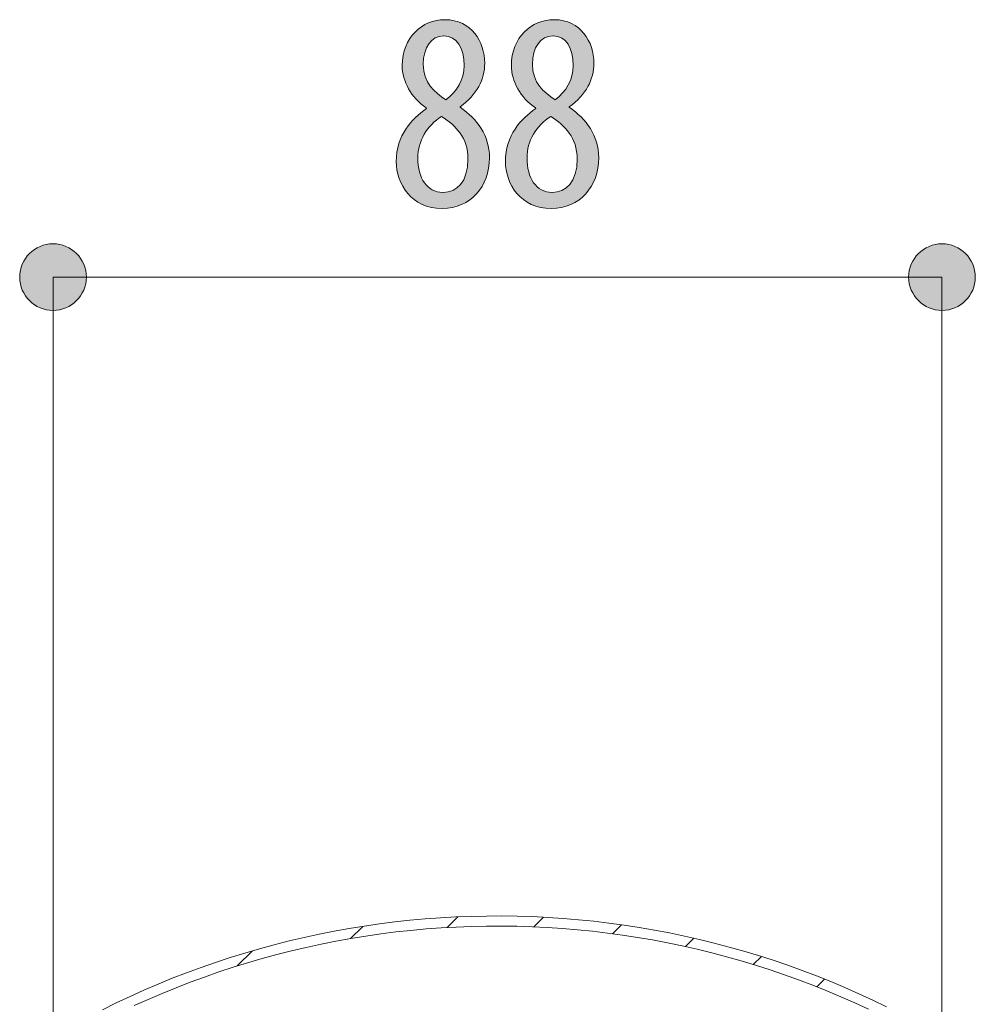
# Model space of a CAD drawing. Units: inches. Extents: x 39 to 174, y 104 to 191.
# Drawn here: x 48 to 57, y 131 to 141 of the extents above; entities that cross this region are included whole.
import ezdxf

# ---------------------------------------------------------------- set-up
doc = ezdxf.new("R2010")
doc.units = ezdxf.units.IN
doc.layers.add('EN__BASE_', color=7, linetype='Continuous', lineweight=0)

# ---------------------------------------------------------------- blocks, each defined once
blk = doc.blocks.new('BLOCK_14')
at = {"layer": 'EN__BASE_', "color": 7}
for p, q in [((51.93, 132.19), (52.0361, 132.2958)), ((52.7902, 132.1966), (52.8865, 132.2927)), ((50.9662, 132.0794), (51.0882, 132.2011)), ((53.5749, 132.1277), (53.6641, 132.2169)), ((54.2995, 131.9999), (54.3836, 132.0836)), ((49.8405, 131.8073), (49.9913, 131.9582)), ((54.9742, 131.8211), (55.0547, 131.9013)), ((55.6059, 131.5995), (55.6831, 131.6767))]:
    blk.add_line(p, q, dxfattribs=at)
for points in [[(56.3015, 131.4008), (56.164, 131.4673), (56.0255, 131.531), (55.8858, 131.5927), (55.7451, 131.6516), (55.6035, 131.7081), (55.4607, 131.7625), (55.317, 131.8145), (55.1727, 131.8634), (55.0273, 131.91), (54.8814, 131.954), (54.7345, 131.9954), (54.5868, 132.035), (54.4387, 132.0708), (54.2897, 132.1046), (54.1404, 132.1359), (53.9905, 132.1642), (53.84, 132.19), (53.6894, 132.2138), (53.5382, 132.2341), (53.3866, 132.2524), (53.2345, 132.2676), (53.0824, 132.28), (52.9301, 132.2903), (52.7778, 132.2982), (52.6254, 132.3027), (52.4726, 132.3048), (52.32, 132.3041), (52.1674, 132.3006), (52.0151, 132.2951), (51.8625, 132.2865), (51.7105, 132.2751), (51.5584, 132.2613), (51.4067, 132.2452), (51.2554, 132.2255), (51.1042, 132.2035), (50.9538, 132.1794), (50.8033, 132.1525), (50.6538, 132.1225), (50.5044, 132.0901), (50.3558, 132.0557), (50.2081, 132.0178), (50.0607, 131.9778), (49.9143, 131.9354), (49.7684, 131.89), (49.6235, 131.8424), (49.4795, 131.7925), (49.336, 131.7391), (49.1939, 131.684), (49.0525, 131.6264), (48.9123, 131.5661), (48.7731, 131.5034), (48.6351, 131.4387), (48.4982, 131.3711)], [(56.1211, 131.3766), (55.9842, 131.4397), (55.846, 131.5003), (55.7072, 131.5589), (55.567, 131.615), (55.4259, 131.6681), (55.2841, 131.7191), (55.141, 131.768), (54.9977, 131.8138), (54.8532, 131.8576), (54.7079, 131.8986), (54.5619, 131.9368), (54.4156, 131.9733), (54.2685, 132.0064), (54.1206, 132.0371), (53.9724, 132.066), (53.8238, 132.0912), (53.6748, 132.1139), (53.5252, 132.1346), (53.3754, 132.1525), (53.2253, 132.1676), (53.0751, 132.18), (52.9246, 132.19), (52.7737, 132.1973), (52.623, 132.2021), (52.4724, 132.2042), (52.3212, 132.2035), (52.1706, 132.2), (52.0197, 132.1945), (51.869, 132.1862), (51.7186, 132.1752), (51.5684, 132.1614), (51.4186, 132.1453), (51.2687, 132.1256), (51.1194, 132.1043), (50.9705, 132.0801), (50.822, 132.0533), (50.6743, 132.024), (50.5265, 131.9923), (50.3797, 131.9575), (50.2336, 131.9206), (50.0882, 131.881), (49.943, 131.839), (49.799, 131.7942), (49.6559, 131.7473), (49.5134, 131.697), (49.3718, 131.6454), (49.2313, 131.5902), (49.0916, 131.5337), (48.9526, 131.4741), (48.8153, 131.4125)]]:
    blk.add_lwpolyline(points, dxfattribs=at)
blk = doc.blocks.new('BLOCK_15')
at = {"layer": 'EN__BASE_', "color": 7}
for p, q in [((51.93, 132.19), (52.0361, 132.2958)), ((52.7902, 132.1966), (52.8865, 132.2927)), ((50.9662, 132.0794), (51.0882, 132.2011)), ((53.5749, 132.1277), (53.6641, 132.2169)), ((54.2995, 131.9999), (54.3836, 132.0836)), ((49.8405, 131.8073), (49.9913, 131.9582)), ((54.9742, 131.8211), (55.0547, 131.9013)), ((55.6059, 131.5995), (55.6831, 131.6767))]:
    blk.add_line(p, q, dxfattribs=at)
for points in [[(56.3015, 131.4008), (56.164, 131.4673), (56.0255, 131.531), (55.8858, 131.5927), (55.7451, 131.6516), (55.6035, 131.7081), (55.4607, 131.7625), (55.317, 131.8145), (55.1727, 131.8634), (55.0273, 131.91), (54.8814, 131.954), (54.7345, 131.9954), (54.5868, 132.035), (54.4387, 132.0708), (54.2897, 132.1046), (54.1404, 132.1359), (53.9905, 132.1642), (53.84, 132.19), (53.6894, 132.2138), (53.5382, 132.2341), (53.3866, 132.2524), (53.2345, 132.2676), (53.0824, 132.28), (52.9301, 132.2903), (52.7778, 132.2982), (52.6254, 132.3027), (52.4726, 132.3048), (52.32, 132.3041), (52.1674, 132.3006), (52.0151, 132.2951), (51.8625, 132.2865), (51.7105, 132.2751), (51.5584, 132.2613), (51.4067, 132.2452), (51.2554, 132.2255), (51.1042, 132.2035), (50.9538, 132.1794), (50.8033, 132.1525), (50.6538, 132.1225), (50.5044, 132.0901), (50.3558, 132.0557), (50.2081, 132.0178), (50.0607, 131.9778), (49.9143, 131.9354), (49.7684, 131.89), (49.6235, 131.8424), (49.4795, 131.7925), (49.336, 131.7391), (49.1939, 131.684), (49.0525, 131.6264), (48.9123, 131.5661), (48.7731, 131.5034), (48.6351, 131.4387), (48.4982, 131.3711)], [(56.1211, 131.3766), (55.9842, 131.4397), (55.846, 131.5003), (55.7072, 131.5589), (55.567, 131.615), (55.4259, 131.6681), (55.2841, 131.7191), (55.141, 131.768), (54.9977, 131.8138), (54.8532, 131.8576), (54.7079, 131.8986), (54.5619, 131.9368), (54.4156, 131.9733), (54.2685, 132.0064), (54.1206, 132.0371), (53.9724, 132.066), (53.8238, 132.0912), (53.6748, 132.1139), (53.5252, 132.1346), (53.3754, 132.1525), (53.2253, 132.1676), (53.0751, 132.18), (52.9246, 132.19), (52.7737, 132.1973), (52.623, 132.2021), (52.4724, 132.2042), (52.3212, 132.2035), (52.1706, 132.2), (52.0197, 132.1945), (51.869, 132.1862), (51.7186, 132.1752), (51.5684, 132.1614), (51.4186, 132.1453), (51.2687, 132.1256), (51.1194, 132.1043), (50.9705, 132.0801), (50.822, 132.0533), (50.6743, 132.024), (50.5265, 131.9923), (50.3797, 131.9575), (50.2336, 131.9206), (50.0882, 131.881), (49.943, 131.839), (49.799, 131.7942), (49.6559, 131.7473), (49.5134, 131.697), (49.3718, 131.6454), (49.2313, 131.5902), (49.0916, 131.5337), (48.9526, 131.4741), (48.8153, 131.4125)]]:
    blk.add_lwpolyline(points, dxfattribs=at)
blk = doc.blocks.new('BLOCK_13')
at = {"layer": 'EN__BASE_'}
for name in ['BLOCK_14', 'BLOCK_15']:
    blk.add_blockref(name, (0, 0), dxfattribs=at)
blk = doc.blocks.new('BLOCK_30')
at = {"layer": 'EN__BASE_', "linetype": 'Continuous', "lineweight": 0}
h = blk.add_hatch(color=7, dxfattribs=at)
h.dxf.hatch_style = 2
h.paths.add_polyline_path([(48.0071, 138.9924), (47.9889, 138.9919), (47.9709, 138.9904), (47.9533, 138.988), (47.9359, 138.9847), (47.9189, 138.9806), (47.9023, 138.9755), (47.886, 138.9696), (47.8701, 138.9629), (47.8547, 138.9554), (47.8397, 138.9472), (47.8252, 138.9382), (47.8112, 138.9285), (47.7978, 138.9181), (47.7849, 138.9071), (47.7726, 138.8954), (47.7609, 138.8831), (47.7499, 138.8702), (47.7395, 138.8568), (47.7297, 138.8428), (47.7207, 138.8283), (47.7125, 138.8134), (47.705, 138.7979), (47.6983, 138.7821), (47.6924, 138.7658), (47.6873, 138.7491), (47.6831, 138.7321), (47.6798, 138.7148), (47.6774, 138.6971), (47.676, 138.6792), (47.6755, 138.661), (47.676, 138.6428), (47.6774, 138.6248), (47.6798, 138.6071), (47.6831, 138.5898), (47.6873, 138.5728), (47.6924, 138.5561), (47.6983, 138.5398), (47.705, 138.524), (47.7125, 138.5085), (47.7207, 138.4936), (47.7297, 138.4791), (47.7395, 138.4651), (47.7499, 138.4517), (47.7609, 138.4388), (47.7726, 138.4265), (47.7849, 138.4148), (47.7978, 138.4038), (47.8112, 138.3934), (47.8252, 138.3837), (47.8397, 138.3747), (47.8547, 138.3665), (47.8701, 138.359), (47.886, 138.3523), (47.9023, 138.3464), (47.9189, 138.3414), (47.9359, 138.3372), (47.9533, 138.3339), (47.9709, 138.3315), (47.9889, 138.33), (48.0071, 138.3295), (48.0253, 138.33), (48.0432, 138.3315), (48.0608, 138.3339), (48.0782, 138.3372), (48.0952, 138.3414), (48.1119, 138.3464), (48.1281, 138.3523), (48.144, 138.359), (48.1594, 138.3665), (48.1744, 138.3747), (48.1889, 138.3837), (48.2029, 138.3934), (48.2163, 138.4038), (48.2292, 138.4148), (48.2415, 138.4265), (48.2532, 138.4388), (48.2643, 138.4517), (48.2747, 138.4651), (48.2844, 138.4791), (48.2934, 138.4936), (48.3016, 138.5085), (48.3091, 138.524), (48.3158, 138.5398), (48.3217, 138.5561), (48.3268, 138.5728), (48.331, 138.5898), (48.3343, 138.6071), (48.3367, 138.6248), (48.3382, 138.6428), (48.3387, 138.661), (48.3382, 138.6792), (48.3367, 138.6971), (48.3343, 138.7148), (48.331, 138.7321), (48.3268, 138.7491), (48.3217, 138.7658), (48.3158, 138.7821), (48.3091, 138.7979), (48.3016, 138.8134), (48.2934, 138.8283), (48.2844, 138.8428), (48.2747, 138.8568), (48.2643, 138.8702), (48.2532, 138.8831), (48.2415, 138.8954), (48.2292, 138.9071), (48.2163, 138.9181), (48.2029, 138.9285), (48.1889, 138.9382), (48.1744, 138.9472), (48.1594, 138.9554), (48.144, 138.9629), (48.1281, 138.9696), (48.1119, 138.9755), (48.0952, 138.9806), (48.0782, 138.9847), (48.0608, 138.988), (48.0432, 138.9904), (48.0253, 138.9919)])
h = blk.add_hatch(color=7, dxfattribs=at)
h.dxf.hatch_style = 2
h.paths.add_polyline_path([(56.852, 138.3295), (56.8702, 138.33), (56.8881, 138.3315), (56.9058, 138.3339), (56.9231, 138.3372), (56.9401, 138.3414), (56.9568, 138.3464), (56.9731, 138.3523), (56.9889, 138.359), (57.0044, 138.3665), (57.0193, 138.3747), (57.0338, 138.3837), (57.0478, 138.3934), (57.0613, 138.4038), (57.0742, 138.4148), (57.0865, 138.4265), (57.0982, 138.4388), (57.1092, 138.4517), (57.1196, 138.4651), (57.1293, 138.4791), (57.1383, 138.4936), (57.1466, 138.5085), (57.1541, 138.524), (57.1608, 138.5398), (57.1667, 138.5561), (57.1717, 138.5728), (57.1759, 138.5898), (57.1792, 138.6071), (57.1816, 138.6248), (57.1831, 138.6428), (57.1836, 138.661), (57.1831, 138.6792), (57.1816, 138.6971), (57.1792, 138.7148), (57.1759, 138.7321), (57.1717, 138.7491), (57.1667, 138.7658), (57.1608, 138.7821), (57.1541, 138.7979), (57.1466, 138.8134), (57.1383, 138.8283), (57.1293, 138.8428), (57.1196, 138.8568), (57.1092, 138.8702), (57.0982, 138.8831), (57.0865, 138.8954), (57.0742, 138.9071), (57.0613, 138.9181), (57.0478, 138.9285), (57.0338, 138.9382), (57.0193, 138.9472), (57.0044, 138.9554), (56.9889, 138.9629), (56.9731, 138.9696), (56.9568, 138.9755), (56.9401, 138.9806), (56.9231, 138.9847), (56.9058, 138.988), (56.8881, 138.9904), (56.8702, 138.9919), (56.852, 138.9924), (56.8338, 138.9919), (56.8159, 138.9904), (56.7982, 138.988), (56.7809, 138.9847), (56.7639, 138.9806), (56.7472, 138.9755), (56.7309, 138.9696), (56.7151, 138.9629), (56.6996, 138.9554), (56.6847, 138.9472), (56.6702, 138.9382), (56.6562, 138.9285), (56.6427, 138.9181), (56.6298, 138.9071), (56.6175, 138.8954), (56.6058, 138.8831), (56.5948, 138.8702), (56.5844, 138.8568), (56.5747, 138.8428), (56.5657, 138.8283), (56.5574, 138.8134), (56.5499, 138.7979), (56.5432, 138.7821), (56.5373, 138.7658), (56.5323, 138.7491), (56.5281, 138.7321), (56.5247, 138.7148), (56.5224, 138.6971), (56.5209, 138.6792), (56.5204, 138.661), (56.5209, 138.6428), (56.5224, 138.6248), (56.5247, 138.6071), (56.5281, 138.5898), (56.5323, 138.5728), (56.5373, 138.5561), (56.5432, 138.5398), (56.5499, 138.524), (56.5574, 138.5085), (56.5657, 138.4936), (56.5747, 138.4791), (56.5844, 138.4651), (56.5948, 138.4517), (56.6058, 138.4388), (56.6175, 138.4265), (56.6298, 138.4148), (56.6427, 138.4038), (56.6562, 138.3934), (56.6702, 138.3837), (56.6847, 138.3747), (56.6996, 138.3665), (56.7151, 138.359), (56.7309, 138.3523), (56.7472, 138.3464), (56.7639, 138.3414), (56.7809, 138.3372), (56.7982, 138.3339), (56.8159, 138.3315), (56.8338, 138.33)])
at = {"layer": 'EN__BASE_', "color": 7}
blk.add_line((48.0071, 138.661), (56.852, 138.661), dxfattribs=at)
at = {"layer": 'EN__BASE_'}
for points in [[(48.0071, 138.9924), (47.824, 138.9924), (47.6755, 138.8442), (47.6755, 138.661), (47.6755, 138.4777), (47.824, 138.3295), (48.0071, 138.3295), (48.1902, 138.3295), (48.3387, 138.4777), (48.3387, 138.661), (48.3387, 138.8442), (48.1902, 138.9924), (48.0071, 138.9924)], [(56.852, 138.3295), (57.0351, 138.3295), (57.1836, 138.4777), (57.1836, 138.661), (57.1836, 138.8442), (57.0351, 138.9924), (56.852, 138.9924), (56.6689, 138.9924), (56.5204, 138.8442), (56.5204, 138.661), (56.5204, 138.4777), (56.6689, 138.3295), (56.852, 138.3295)]]:
    blk.add_open_spline(points, degree=3, knots=[0, 0, 0, 0, 1, 1, 1, 2, 2, 2, 3, 3, 3, 4, 4, 4, 4], dxfattribs=at)
blk = doc.blocks.new('BLOCK_29')
at = {"layer": 'EN__BASE_'}
blk.add_blockref('BLOCK_30', (0, 0), dxfattribs=at)
blk = doc.blocks.new('BLOCK_42')
at = {"layer": 'EN__BASE_', "linetype": 'Continuous', "lineweight": 0}
h = blk.add_hatch(color=7, dxfattribs=at)
h.dxf.hatch_style = 2
h.paths.add_polyline_path([(51.9074, 141.222), (51.9332, 141.2213), (51.9582, 141.2192), (51.9822, 141.2157), (52.0054, 141.2108), (52.0278, 141.2048), (52.0492, 141.1975), (52.0698, 141.189), (52.0896, 141.1794), (52.1084, 141.1688), (52.1264, 141.1571), (52.1435, 141.1445), (52.1598, 141.131), (52.1752, 141.1166), (52.1897, 141.1014), (52.2033, 141.0855), (52.216, 141.0688), (52.2279, 141.0515), (52.2389, 141.0336), (52.2491, 141.0152), (52.2583, 140.9962), (52.2667, 140.9768), (52.2742, 140.957), (52.2808, 140.9368), (52.2865, 140.9163), (52.2914, 140.8956), (52.2953, 140.8747), (52.2984, 140.8536), (52.3006, 140.8324), (52.302, 140.8112), (52.3024, 140.79), (52.3022, 140.774), (52.3014, 140.758), (52.3001, 140.7421), (52.2983, 140.7262), (52.296, 140.7104), (52.2931, 140.6946), (52.2897, 140.6789), (52.2858, 140.6634), (52.2814, 140.6479), (52.2764, 140.6325), (52.2708, 140.6172), (52.2647, 140.602), (52.2581, 140.587), (52.2509, 140.572), (52.2431, 140.5572), (52.2348, 140.5426), (52.2259, 140.5281), (52.2164, 140.5137), (52.2064, 140.4995), (52.1958, 140.4855), (52.1846, 140.4716), (52.1728, 140.458), (52.1604, 140.4445), (52.1474, 140.4312), (52.1339, 140.4181), (52.1197, 140.4052), (52.1049, 140.3926), (52.0895, 140.3801), (52.0735, 140.3679), (52.0569, 140.3559), (52.0569, 140.3559), (52.0569, 140.3559), (52.0569, 140.3558), (52.0569, 140.3557), (52.0569, 140.3555), (52.0569, 140.3554), (52.0569, 140.3552), (52.0569, 140.355), (52.0569, 140.3548), (52.0569, 140.3545), (52.0569, 140.3543), (52.0569, 140.354), (52.0569, 140.3537), (52.0569, 140.3535), (52.0569, 140.3532), (52.0569, 140.3529), (52.0569, 140.3526), (52.0569, 140.3524), (52.0569, 140.3521), (52.0569, 140.3519), (52.0569, 140.3516), (52.0569, 140.3514), (52.0569, 140.3512), (52.0569, 140.351), (52.0569, 140.3508), (52.0569, 140.3507), (52.0569, 140.3506), (52.0569, 140.3505), (52.0569, 140.3505), (52.0569, 140.3504), (52.0737, 140.3387), (52.0902, 140.3266), (52.1063, 140.3143), (52.122, 140.3016), (52.1374, 140.2885), (52.1524, 140.2751), (52.167, 140.2614), (52.1812, 140.2474), (52.1949, 140.233), (52.2082, 140.2183), (52.221, 140.2032), (52.2333, 140.1878), (52.2451, 140.1721), (52.2563, 140.1559), (52.2671, 140.1395), (52.2772, 140.1226), (52.2868, 140.1055), (52.2958, 140.0879), (52.3041, 140.07), (52.3118, 140.0517), (52.3189, 140.0331), (52.3253, 140.014), (52.331, 139.9946), (52.336, 139.9749), (52.3403, 139.9547), (52.3439, 139.9342), (52.3466, 139.9132), (52.3487, 139.8919), (52.3499, 139.8702), (52.3503, 139.8481), (52.3497, 139.8199), (52.3478, 139.7921), (52.3447, 139.7648), (52.3404, 139.738), (52.335, 139.7118), (52.3284, 139.6862), (52.3206, 139.6613), (52.3118, 139.637), (52.3019, 139.6134), (52.2909, 139.5906), (52.2788, 139.5685), (52.2657, 139.5473), (52.2516, 139.5269), (52.2366, 139.5074), (52.2205, 139.4888), (52.2036, 139.4711), (52.1857, 139.4545), (52.1669, 139.4388), (52.1472, 139.4242), (52.1267, 139.4107), (52.1054, 139.3983), (52.0832, 139.3871), (52.0602, 139.3771), (52.0365, 139.3683), (52.012, 139.3607), (51.9868, 139.3545), (51.9609, 139.3495), (51.9343, 139.346), (51.9071, 139.3438), (51.8792, 139.3431), (51.8492, 139.3439), (51.8203, 139.3462), (51.7924, 139.3501), (51.7655, 139.3554), (51.7396, 139.3621), (51.7147, 139.3701), (51.6908, 139.3794), (51.668, 139.3899), (51.6462, 139.4016), (51.6253, 139.4143), (51.6055, 139.4281), (51.5868, 139.4429), (51.569, 139.4586), (51.5522, 139.4752), (51.5365, 139.4926), (51.5217, 139.5107), (51.508, 139.5296), (51.4953, 139.5491), (51.4837, 139.5691), (51.473, 139.5897), (51.4633, 139.6108), (51.4547, 139.6322), (51.4471, 139.654), (51.4405, 139.6761), (51.4349, 139.6984), (51.4303, 139.721), (51.4268, 139.7436), (51.4242, 139.7663), (51.4227, 139.789), (51.4222, 139.8116), (51.4227, 139.8372), (51.4242, 139.8622), (51.4266, 139.8866), (51.4299, 139.9104), (51.4342, 139.9335), (51.4392, 139.9561), (51.4451, 139.978), (51.4518, 139.9994), (51.4591, 140.0202), (51.4672, 140.0405), (51.476, 140.0601), (51.4854, 140.0793), (51.4954, 140.0979), (51.506, 140.1159), (51.5171, 140.1334), (51.5287, 140.1504), (51.5408, 140.1669), (51.5533, 140.1829), (51.5662, 140.1985), (51.5794, 140.2135), (51.593, 140.228), (51.6069, 140.2421), (51.621, 140.2557), (51.6353, 140.2689), (51.6499, 140.2816), (51.6646, 140.2938), (51.6794, 140.3057), (51.6943, 140.3171), (51.7092, 140.3281), (51.7241, 140.3387), (51.7241, 140.3387), (51.7241, 140.3388), (51.7241, 140.3389), (51.724, 140.339), (51.7239, 140.3392), (51.7238, 140.3393), (51.7237, 140.3395), (51.7236, 140.3397), (51.7235, 140.34), (51.7234, 140.3402), (51.7233, 140.3405), (51.7231, 140.3408), (51.723, 140.3411), (51.7228, 140.3414), (51.7227, 140.3416), (51.7225, 140.3419), (51.7224, 140.3422), (51.7222, 140.3425), (51.7221, 140.3428), (51.722, 140.3431), (51.7219, 140.3433), (51.7217, 140.3436), (51.7216, 140.3438), (51.7215, 140.344), (51.7214, 140.3441), (51.7214, 140.3443), (51.7213, 140.3444), (51.7213, 140.3445), (51.7212, 140.3446), (51.7212, 140.3446), (51.7062, 140.3552), (51.6916, 140.3662), (51.6775, 140.3775), (51.6638, 140.3892), (51.6506, 140.4012), (51.6378, 140.4135), (51.6255, 140.426), (51.6136, 140.4389), (51.6023, 140.452), (51.5914, 140.4654), (51.581, 140.479), (51.571, 140.4929), (51.5616, 140.5069), (51.5527, 140.5212), (51.5442, 140.5356), (51.5363, 140.5502), (51.5289, 140.565), (51.522, 140.5799), (51.5156, 140.5949), (51.5098, 140.6101), (51.5045, 140.6253), (51.4997, 140.6406), (51.4954, 140.6561), (51.4918, 140.6715), (51.4886, 140.687), (51.4861, 140.7026), (51.484, 140.7182), (51.4826, 140.7338), (51.4817, 140.7493), (51.4814, 140.7649), (51.4821, 140.7927), (51.4841, 140.8199), (51.4873, 140.8462), (51.4917, 140.8719), (51.4973, 140.8967), (51.5041, 140.9208), (51.5119, 140.944), (51.5208, 140.9665), (51.5307, 140.9881), (51.5416, 141.0088), (51.5535, 141.0287), (51.5662, 141.0477), (51.5798, 141.0658), (51.5943, 141.083), (51.6095, 141.0993), (51.6254, 141.1146), (51.6421, 141.129), (51.6594, 141.1424), (51.6773, 141.1548), (51.6959, 141.1662), (51.715, 141.1766), (51.7345, 141.186), (51.7546, 141.1943), (51.7751, 141.2016), (51.7959, 141.2078), (51.8171, 141.2129), (51.8387, 141.2169), (51.8604, 141.2197), (51.8825, 141.2215), (51.9047, 141.222), (51.9047, 141.222), (51.9047, 141.222), (51.9047, 141.222), (51.9048, 141.222), (51.9049, 141.222), (51.905, 141.222), (51.905, 141.222), (51.9052, 141.222), (51.9053, 141.222), (51.9054, 141.222), (51.9055, 141.222), (51.9056, 141.222), (51.9058, 141.222), (51.9059, 141.222), (51.906, 141.222), (51.9062, 141.222), (51.9063, 141.222), (51.9065, 141.222), (51.9066, 141.222), (51.9067, 141.222), (51.9068, 141.222), (51.9069, 141.222), (51.907, 141.222), (51.9071, 141.222), (51.9072, 141.222), (51.9073, 141.222), (51.9073, 141.222), (51.9074, 141.222), (51.9074, 141.222)])
h.paths.add_polyline_path([(51.8876, 139.504), (51.9011, 139.5043), (51.9144, 139.5053), (51.9275, 139.5071), (51.9404, 139.5095), (51.953, 139.5126), (51.9654, 139.5164), (51.9776, 139.5209), (51.9894, 139.5262), (52.0009, 139.5322), (52.0121, 139.5389), (52.023, 139.5464), (52.0335, 139.5546), (52.0436, 139.5635), (52.0532, 139.5732), (52.0625, 139.5837), (52.0713, 139.595), (52.0796, 139.607), (52.0875, 139.6198), (52.0948, 139.6334), (52.1016, 139.6479), (52.1078, 139.6631), (52.1135, 139.6791), (52.1186, 139.6959), (52.123, 139.7136), (52.1269, 139.7321), (52.13, 139.7514), (52.1325, 139.7715), (52.1344, 139.7925), (52.1355, 139.8144), (52.1358, 139.8371), (52.1354, 139.858), (52.1342, 139.8782), (52.1323, 139.8978), (52.1296, 139.9169), (52.1262, 139.9354), (52.1221, 139.9534), (52.1173, 139.9708), (52.1119, 139.9877), (52.1058, 140.0041), (52.0992, 140.0201), (52.0919, 140.0355), (52.0841, 140.0505), (52.0758, 140.0651), (52.0669, 140.0792), (52.0576, 140.093), (52.0477, 140.1063), (52.0375, 140.1192), (52.0268, 140.1318), (52.0157, 140.1441), (52.0042, 140.156), (51.9924, 140.1676), (51.9802, 140.1789), (51.9677, 140.1899), (51.9549, 140.2006), (51.9419, 140.2111), (51.9286, 140.2213), (51.9151, 140.2314), (51.9014, 140.2411), (51.8875, 140.2508), (51.8735, 140.2602), (51.859, 140.2509), (51.8449, 140.2412), (51.8312, 140.2311), (51.8179, 140.2206), (51.805, 140.2097), (51.7926, 140.1984), (51.7805, 140.1867), (51.7689, 140.1747), (51.7577, 140.1623), (51.7469, 140.1496), (51.7366, 140.1366), (51.7268, 140.1233), (51.7174, 140.1097), (51.7085, 140.0958), (51.7001, 140.0817), (51.6922, 140.0673), (51.6847, 140.0527), (51.6778, 140.0379), (51.6714, 140.0228), (51.6655, 140.0076), (51.6601, 139.9922), (51.6553, 139.9767), (51.651, 139.961), (51.6472, 139.9452), (51.644, 139.9292), (51.6414, 139.9132), (51.6393, 139.897), (51.6378, 139.8808), (51.6369, 139.8645), (51.6366, 139.8481), (51.637, 139.8278), (51.6379, 139.8079), (51.6394, 139.7884), (51.6415, 139.7695), (51.6443, 139.7511), (51.6476, 139.7332), (51.6514, 139.7159), (51.6559, 139.6991), (51.6609, 139.6829), (51.6665, 139.6673), (51.6726, 139.6524), (51.6793, 139.638), (51.6865, 139.6243), (51.6943, 139.6112), (51.7026, 139.5988), (51.7113, 139.5871), (51.7206, 139.5761), (51.7304, 139.5658), (51.7407, 139.5562), (51.7515, 139.5474), (51.7628, 139.5394), (51.7745, 139.5321), (51.7868, 139.5256), (51.7994, 139.52), (51.8126, 139.5152), (51.8262, 139.5112), (51.8402, 139.508), (51.8547, 139.5058), (51.8695, 139.5044), (51.8849, 139.504), (51.8849, 139.504), (51.8849, 139.504), (51.8849, 139.504), (51.885, 139.504), (51.8851, 139.504), (51.8851, 139.504), (51.8852, 139.504), (51.8853, 139.504), (51.8855, 139.504), (51.8856, 139.504), (51.8857, 139.504), (51.8858, 139.504), (51.886, 139.504), (51.8861, 139.504), (51.8862, 139.504), (51.8864, 139.504), (51.8865, 139.504), (51.8866, 139.504), (51.8868, 139.504), (51.8869, 139.504), (51.887, 139.504), (51.8871, 139.504), (51.8872, 139.504), (51.8873, 139.504), (51.8874, 139.504), (51.8875, 139.504), (51.8875, 139.504), (51.8876, 139.504), (51.8876, 139.504)])
h.paths.add_polyline_path([(51.8933, 141.0608), (51.8813, 141.0604), (51.8696, 141.0593), (51.8581, 141.0574), (51.847, 141.0548), (51.8362, 141.0515), (51.8256, 141.0475), (51.8154, 141.0428), (51.8055, 141.0374), (51.796, 141.0314), (51.7868, 141.0247), (51.7779, 141.0174), (51.7694, 141.0095), (51.7613, 141.001), (51.7536, 140.992), (51.7463, 140.9823), (51.7394, 140.9721), (51.7329, 140.9614), (51.7268, 140.9501), (51.7211, 140.9383), (51.7159, 140.926), (51.7112, 140.9133), (51.7069, 140.9), (51.703, 140.8863), (51.6997, 140.8722), (51.6968, 140.8577), (51.6945, 140.8427), (51.6926, 140.8273), (51.6913, 140.8116), (51.6905, 140.7955), (51.6902, 140.779), (51.6906, 140.7607), (51.6917, 140.743), (51.6935, 140.7259), (51.696, 140.7094), (51.6991, 140.6934), (51.7028, 140.678), (51.7072, 140.663), (51.7121, 140.6486), (51.7176, 140.6347), (51.7236, 140.6212), (51.7302, 140.6082), (51.7371, 140.5957), (51.7446, 140.5836), (51.7525, 140.5718), (51.7607, 140.5605), (51.7694, 140.5495), (51.7784, 140.5389), (51.7877, 140.5287), (51.7973, 140.5187), (51.8072, 140.5091), (51.8174, 140.4998), (51.8277, 140.4907), (51.8383, 140.4819), (51.8491, 140.4734), (51.86, 140.465), (51.871, 140.4569), (51.8821, 140.449), (51.8933, 140.4413), (51.9046, 140.4337), (51.9159, 140.4262), (51.9267, 140.4343), (51.9373, 140.4426), (51.9477, 140.4512), (51.9577, 140.4601), (51.9675, 140.4692), (51.9769, 140.4786), (51.9861, 140.4882), (51.9949, 140.4981), (52.0034, 140.5082), (52.0116, 140.5185), (52.0194, 140.5291), (52.027, 140.5399), (52.0341, 140.5509), (52.0409, 140.5621), (52.0474, 140.5735), (52.0535, 140.5851), (52.0592, 140.5968), (52.0645, 140.6088), (52.0695, 140.621), (52.074, 140.6333), (52.0782, 140.6458), (52.0819, 140.6584), (52.0853, 140.6713), (52.0882, 140.6842), (52.0907, 140.6973), (52.0927, 140.7106), (52.0943, 140.724), (52.0955, 140.7375), (52.0962, 140.7511), (52.0964, 140.7649), (52.0962, 140.7825), (52.0955, 140.7996), (52.0943, 140.8164), (52.0927, 140.8327), (52.0906, 140.8485), (52.088, 140.8639), (52.085, 140.8788), (52.0816, 140.8933), (52.0777, 140.9072), (52.0733, 140.9206), (52.0685, 140.9335), (52.0633, 140.9458), (52.0576, 140.9576), (52.0515, 140.9689), (52.0449, 140.9795), (52.038, 140.9896), (52.0306, 140.999), (52.0227, 141.0078), (52.0145, 141.016), (52.0058, 141.0236), (51.9967, 141.0305), (51.9871, 141.0367), (51.9772, 141.0423), (51.9669, 141.0471), (51.9561, 141.0512), (51.9449, 141.0546), (51.9334, 141.0573), (51.9214, 141.0593), (51.909, 141.0604), (51.8962, 141.0608), (51.8962, 141.0608), (51.8962, 141.0608), (51.8961, 141.0608), (51.8961, 141.0608), (51.896, 141.0608), (51.8959, 141.0608), (51.8958, 141.0608), (51.8957, 141.0608), (51.8956, 141.0608), (51.8955, 141.0608), (51.8953, 141.0608), (51.8952, 141.0608), (51.8951, 141.0608), (51.8949, 141.0608), (51.8948, 141.0608), (51.8946, 141.0608), (51.8945, 141.0608), (51.8943, 141.0608), (51.8942, 141.0608), (51.8941, 141.0608), (51.8939, 141.0608), (51.8938, 141.0608), (51.8937, 141.0608), (51.8936, 141.0608), (51.8935, 141.0608), (51.8934, 141.0608), (51.8934, 141.0608), (51.8933, 141.0608), (51.8933, 141.0608)])
h = blk.add_hatch(color=7, dxfattribs=at)
h.dxf.hatch_style = 2
h.paths.add_polyline_path([(52.994, 141.222), (53.0198, 141.2213), (53.0447, 141.2192), (53.0688, 141.2157), (53.092, 141.2108), (53.1144, 141.2048), (53.1358, 141.1975), (53.1564, 141.189), (53.1762, 141.1794), (53.195, 141.1688), (53.213, 141.1571), (53.2301, 141.1445), (53.2464, 141.131), (53.2617, 141.1166), (53.2763, 141.1014), (53.2899, 141.0855), (53.3026, 141.0688), (53.3145, 141.0515), (53.3255, 141.0336), (53.3356, 141.0152), (53.3449, 140.9962), (53.3533, 140.9768), (53.3607, 140.957), (53.3674, 140.9368), (53.3731, 140.9163), (53.3779, 140.8956), (53.3819, 140.8747), (53.385, 140.8536), (53.3872, 140.8324), (53.3885, 140.8112), (53.389, 140.79), (53.3887, 140.774), (53.388, 140.758), (53.3867, 140.7421), (53.3849, 140.7262), (53.3826, 140.7104), (53.3797, 140.6946), (53.3763, 140.6789), (53.3724, 140.6634), (53.3679, 140.6479), (53.3629, 140.6325), (53.3574, 140.6172), (53.3513, 140.602), (53.3447, 140.587), (53.3375, 140.572), (53.3297, 140.5572), (53.3214, 140.5426), (53.3125, 140.5281), (53.303, 140.5137), (53.293, 140.4995), (53.2823, 140.4855), (53.2711, 140.4716), (53.2594, 140.458), (53.247, 140.4445), (53.234, 140.4312), (53.2204, 140.4181), (53.2063, 140.4052), (53.1915, 140.3926), (53.1761, 140.3801), (53.1601, 140.3679), (53.1435, 140.3559), (53.1435, 140.3559), (53.1435, 140.3559), (53.1435, 140.3558), (53.1435, 140.3557), (53.1435, 140.3555), (53.1435, 140.3554), (53.1435, 140.3552), (53.1435, 140.355), (53.1435, 140.3548), (53.1435, 140.3545), (53.1435, 140.3543), (53.1435, 140.354), (53.1435, 140.3537), (53.1435, 140.3535), (53.1435, 140.3532), (53.1435, 140.3529), (53.1435, 140.3526), (53.1435, 140.3524), (53.1435, 140.3521), (53.1435, 140.3519), (53.1435, 140.3516), (53.1435, 140.3514), (53.1435, 140.3512), (53.1435, 140.351), (53.1435, 140.3508), (53.1435, 140.3507), (53.1435, 140.3506), (53.1435, 140.3505), (53.1435, 140.3505), (53.1435, 140.3504), (53.1603, 140.3387), (53.1767, 140.3266), (53.1928, 140.3143), (53.2086, 140.3016), (53.224, 140.2885), (53.239, 140.2751), (53.2536, 140.2614), (53.2678, 140.2474), (53.2815, 140.233), (53.2948, 140.2183), (53.3076, 140.2032), (53.3199, 140.1878), (53.3317, 140.1721), (53.3429, 140.1559), (53.3536, 140.1395), (53.3638, 140.1226), (53.3734, 140.1055), (53.3823, 140.0879), (53.3907, 140.07), (53.3984, 140.0517), (53.4055, 140.0331), (53.4119, 140.014), (53.4176, 139.9946), (53.4226, 139.9749), (53.4269, 139.9547), (53.4304, 139.9342), (53.4332, 139.9132), (53.4352, 139.8919), (53.4365, 139.8702), (53.4369, 139.8481), (53.4362, 139.8199), (53.4344, 139.7921), (53.4313, 139.7648), (53.427, 139.738), (53.4216, 139.7118), (53.415, 139.6862), (53.4072, 139.6613), (53.3984, 139.637), (53.3884, 139.6134), (53.3774, 139.5906), (53.3654, 139.5685), (53.3523, 139.5473), (53.3382, 139.5269), (53.3232, 139.5074), (53.3071, 139.4888), (53.2902, 139.4711), (53.2723, 139.4545), (53.2535, 139.4388), (53.2338, 139.4242), (53.2133, 139.4107), (53.192, 139.3983), (53.1698, 139.3871), (53.1468, 139.3771), (53.1231, 139.3683), (53.0986, 139.3607), (53.0734, 139.3545), (53.0475, 139.3495), (53.0209, 139.346), (52.9937, 139.3438), (52.9658, 139.3431), (52.9358, 139.3439), (52.9069, 139.3462), (52.879, 139.3501), (52.8521, 139.3554), (52.8262, 139.3621), (52.8013, 139.3701), (52.7774, 139.3794), (52.7546, 139.3899), (52.7327, 139.4016), (52.7119, 139.4143), (52.6921, 139.4281), (52.6733, 139.4429), (52.6556, 139.4586), (52.6388, 139.4752), (52.6231, 139.4926), (52.6083, 139.5107), (52.5946, 139.5296), (52.5819, 139.5491), (52.5702, 139.5691), (52.5596, 139.5897), (52.5499, 139.6108), (52.5413, 139.6322), (52.5337, 139.654), (52.5271, 139.6761), (52.5215, 139.6984), (52.5169, 139.721), (52.5133, 139.7436), (52.5108, 139.7663), (52.5093, 139.789), (52.5088, 139.8116), (52.5093, 139.8372), (52.5108, 139.8622), (52.5132, 139.8866), (52.5165, 139.9104), (52.5208, 139.9335), (52.5258, 139.9561), (52.5317, 139.978), (52.5383, 139.9994), (52.5457, 140.0202), (52.5538, 140.0405), (52.5626, 140.0601), (52.572, 140.0793), (52.582, 140.0979), (52.5926, 140.1159), (52.6037, 140.1334), (52.6153, 140.1504), (52.6274, 140.1669), (52.6398, 140.1829), (52.6527, 140.1985), (52.666, 140.2135), (52.6796, 140.228), (52.6934, 140.2421), (52.7076, 140.2557), (52.7219, 140.2689), (52.7364, 140.2816), (52.7511, 140.2938), (52.7659, 140.3057), (52.7808, 140.3171), (52.7958, 140.3281), (52.8107, 140.3387), (52.8107, 140.3387), (52.8107, 140.3388), (52.8106, 140.3389), (52.8106, 140.339), (52.8105, 140.3392), (52.8104, 140.3393), (52.8103, 140.3395), (52.8102, 140.3397), (52.8101, 140.34), (52.81, 140.3402), (52.8098, 140.3405), (52.8097, 140.3408), (52.8096, 140.3411), (52.8094, 140.3414), (52.8093, 140.3416), (52.8091, 140.3419), (52.809, 140.3422), (52.8088, 140.3425), (52.8087, 140.3428), (52.8086, 140.3431), (52.8084, 140.3433), (52.8083, 140.3436), (52.8082, 140.3438), (52.8081, 140.344), (52.808, 140.3441), (52.8079, 140.3443), (52.8079, 140.3444), (52.8078, 140.3445), (52.8078, 140.3446), (52.8078, 140.3446), (52.7928, 140.3552), (52.7782, 140.3662), (52.7641, 140.3775), (52.7504, 140.3892), (52.7372, 140.4012), (52.7244, 140.4135), (52.7121, 140.426), (52.7002, 140.4389), (52.6889, 140.452), (52.678, 140.4654), (52.6675, 140.479), (52.6576, 140.4929), (52.6482, 140.5069), (52.6392, 140.5212), (52.6308, 140.5356), (52.6229, 140.5502), (52.6155, 140.565), (52.6086, 140.5799), (52.6022, 140.5949), (52.5963, 140.6101), (52.591, 140.6253), (52.5863, 140.6406), (52.582, 140.6561), (52.5783, 140.6715), (52.5752, 140.687), (52.5726, 140.7026), (52.5706, 140.7182), (52.5692, 140.7338), (52.5683, 140.7493), (52.568, 140.7649), (52.5687, 140.7927), (52.5706, 140.8199), (52.5739, 140.8462), (52.5783, 140.8719), (52.5839, 140.8967), (52.5906, 140.9208), (52.5985, 140.944), (52.6074, 140.9665), (52.6173, 140.9881), (52.6282, 141.0088), (52.6401, 141.0287), (52.6528, 141.0477), (52.6664, 141.0658), (52.6808, 141.083), (52.6961, 141.0993), (52.712, 141.1146), (52.7287, 141.129), (52.746, 141.1424), (52.7639, 141.1548), (52.7825, 141.1662), (52.8015, 141.1766), (52.8211, 141.186), (52.8412, 141.1943), (52.8616, 141.2016), (52.8825, 141.2078), (52.9037, 141.2129), (52.9252, 141.2169), (52.947, 141.2197), (52.969, 141.2215), (52.9913, 141.222), (52.9913, 141.222), (52.9913, 141.222), (52.9913, 141.222), (52.9914, 141.222), (52.9915, 141.222), (52.9915, 141.222), (52.9916, 141.222), (52.9917, 141.222), (52.9918, 141.222), (52.992, 141.222), (52.9921, 141.222), (52.9922, 141.222), (52.9924, 141.222), (52.9925, 141.222), (52.9926, 141.222), (52.9928, 141.222), (52.9929, 141.222), (52.993, 141.222), (52.9932, 141.222), (52.9933, 141.222), (52.9934, 141.222), (52.9935, 141.222), (52.9936, 141.222), (52.9937, 141.222), (52.9938, 141.222), (52.9939, 141.222), (52.9939, 141.222), (52.994, 141.222), (52.994, 141.222)])
h.paths.add_polyline_path([(52.9742, 139.504), (52.9877, 139.5043), (53.001, 139.5053), (53.0141, 139.5071), (53.0269, 139.5095), (53.0396, 139.5126), (53.052, 139.5164), (53.0641, 139.5209), (53.076, 139.5262), (53.0875, 139.5322), (53.0987, 139.5389), (53.1096, 139.5464), (53.1201, 139.5546), (53.1302, 139.5635), (53.1398, 139.5732), (53.1491, 139.5837), (53.1579, 139.595), (53.1662, 139.607), (53.174, 139.6198), (53.1814, 139.6334), (53.1882, 139.6479), (53.1944, 139.6631), (53.2001, 139.6791), (53.2051, 139.6959), (53.2096, 139.7136), (53.2134, 139.7321), (53.2166, 139.7514), (53.2191, 139.7715), (53.2209, 139.7925), (53.222, 139.8144), (53.2224, 139.8371), (53.222, 139.858), (53.2208, 139.8782), (53.2189, 139.8978), (53.2162, 139.9169), (53.2128, 139.9354), (53.2087, 139.9534), (53.2039, 139.9708), (53.1985, 139.9877), (53.1924, 140.0041), (53.1858, 140.0201), (53.1785, 140.0355), (53.1707, 140.0505), (53.1624, 140.0651), (53.1535, 140.0792), (53.1442, 140.093), (53.1343, 140.1063), (53.1241, 140.1192), (53.1134, 140.1318), (53.1023, 140.1441), (53.0908, 140.156), (53.079, 140.1676), (53.0668, 140.1789), (53.0543, 140.1899), (53.0415, 140.2006), (53.0285, 140.2111), (53.0152, 140.2213), (53.0017, 140.2314), (52.988, 140.2411), (52.9741, 140.2508), (52.9601, 140.2602), (52.9456, 140.2509), (52.9315, 140.2412), (52.9178, 140.2311), (52.9045, 140.2206), (52.8916, 140.2097), (52.8792, 140.1984), (52.8671, 140.1867), (52.8555, 140.1747), (52.8443, 140.1623), (52.8335, 140.1496), (52.8232, 140.1366), (52.8134, 140.1233), (52.804, 140.1097), (52.7951, 140.0958), (52.7867, 140.0817), (52.7787, 140.0673), (52.7713, 140.0527), (52.7644, 140.0379), (52.758, 140.0228), (52.7521, 140.0076), (52.7467, 139.9922), (52.7418, 139.9767), (52.7375, 139.961), (52.7338, 139.9452), (52.7306, 139.9292), (52.728, 139.9132), (52.7259, 139.897), (52.7244, 139.8808), (52.7235, 139.8645), (52.7232, 139.8481), (52.7235, 139.8278), (52.7245, 139.8079), (52.726, 139.7884), (52.7281, 139.7695), (52.7308, 139.7511), (52.7341, 139.7332), (52.738, 139.7159), (52.7425, 139.6991), (52.7475, 139.6829), (52.7531, 139.6673), (52.7592, 139.6524), (52.7659, 139.638), (52.7731, 139.6243), (52.7809, 139.6112), (52.7891, 139.5988), (52.7979, 139.5871), (52.8072, 139.5761), (52.817, 139.5658), (52.8273, 139.5562), (52.8381, 139.5474), (52.8494, 139.5394), (52.8611, 139.5321), (52.8734, 139.5256), (52.886, 139.52), (52.8992, 139.5152), (52.9128, 139.5112), (52.9268, 139.508), (52.9412, 139.5058), (52.9561, 139.5044), (52.9714, 139.504), (52.9715, 139.504), (52.9715, 139.504), (52.9715, 139.504), (52.9716, 139.504), (52.9716, 139.504), (52.9717, 139.504), (52.9718, 139.504), (52.9719, 139.504), (52.972, 139.504), (52.9722, 139.504), (52.9723, 139.504), (52.9724, 139.504), (52.9725, 139.504), (52.9727, 139.504), (52.9728, 139.504), (52.973, 139.504), (52.9731, 139.504), (52.9732, 139.504), (52.9734, 139.504), (52.9735, 139.504), (52.9736, 139.504), (52.9737, 139.504), (52.9738, 139.504), (52.9739, 139.504), (52.974, 139.504), (52.9741, 139.504), (52.9741, 139.504), (52.9742, 139.504), (52.9742, 139.504)])
h.paths.add_polyline_path([(52.9799, 141.0608), (52.9679, 141.0604), (52.9562, 141.0593), (52.9447, 141.0574), (52.9336, 141.0548), (52.9227, 141.0515), (52.9122, 141.0475), (52.902, 141.0428), (52.8921, 141.0374), (52.8825, 141.0314), (52.8733, 141.0247), (52.8645, 141.0174), (52.856, 141.0095), (52.8479, 141.001), (52.8402, 140.992), (52.8329, 140.9823), (52.8259, 140.9721), (52.8194, 140.9614), (52.8134, 140.9501), (52.8077, 140.9383), (52.8025, 140.926), (52.7977, 140.9133), (52.7934, 140.9), (52.7896, 140.8863), (52.7863, 140.8722), (52.7834, 140.8577), (52.7811, 140.8427), (52.7792, 140.8273), (52.7779, 140.8116), (52.7771, 140.7955), (52.7768, 140.779), (52.7772, 140.7607), (52.7783, 140.743), (52.7801, 140.7259), (52.7825, 140.7094), (52.7857, 140.6934), (52.7894, 140.678), (52.7938, 140.663), (52.7987, 140.6486), (52.8042, 140.6347), (52.8102, 140.6212), (52.8167, 140.6082), (52.8237, 140.5957), (52.8312, 140.5836), (52.839, 140.5718), (52.8473, 140.5605), (52.856, 140.5495), (52.865, 140.5389), (52.8743, 140.5287), (52.8839, 140.5187), (52.8938, 140.5091), (52.904, 140.4998), (52.9143, 140.4907), (52.9249, 140.4819), (52.9357, 140.4734), (52.9466, 140.465), (52.9576, 140.4569), (52.9687, 140.449), (52.9799, 140.4413), (52.9912, 140.4337), (53.0024, 140.4262), (53.0133, 140.4343), (53.0239, 140.4426), (53.0343, 140.4512), (53.0443, 140.4601), (53.054, 140.4692), (53.0635, 140.4786), (53.0726, 140.4882), (53.0815, 140.4981), (53.09, 140.5082), (53.0982, 140.5185), (53.106, 140.5291), (53.1135, 140.5399), (53.1207, 140.5509), (53.1275, 140.5621), (53.134, 140.5735), (53.1401, 140.5851), (53.1458, 140.5968), (53.1511, 140.6088), (53.1561, 140.621), (53.1606, 140.6333), (53.1648, 140.6458), (53.1685, 140.6584), (53.1719, 140.6713), (53.1748, 140.6842), (53.1772, 140.6973), (53.1793, 140.7106), (53.1809, 140.724), (53.182, 140.7375), (53.1827, 140.7511), (53.183, 140.7649), (53.1827, 140.7825), (53.182, 140.7996), (53.1809, 140.8164), (53.1792, 140.8327), (53.1772, 140.8485), (53.1746, 140.8639), (53.1716, 140.8788), (53.1682, 140.8933), (53.1643, 140.9072), (53.1599, 140.9206), (53.1551, 140.9335), (53.1499, 140.9458), (53.1442, 140.9576), (53.1381, 140.9689), (53.1315, 140.9795), (53.1246, 140.9896), (53.1171, 140.999), (53.1093, 141.0078), (53.101, 141.016), (53.0924, 141.0236), (53.0832, 141.0305), (53.0737, 141.0367), (53.0638, 141.0423), (53.0534, 141.0471), (53.0427, 141.0512), (53.0315, 141.0546), (53.0199, 141.0573), (53.008, 141.0593), (52.9956, 141.0604), (52.9828, 141.0608), (52.9828, 141.0608), (52.9828, 141.0608), (52.9827, 141.0608), (52.9827, 141.0608), (52.9826, 141.0608), (52.9825, 141.0608), (52.9824, 141.0608), (52.9823, 141.0608), (52.9822, 141.0608), (52.9821, 141.0608), (52.9819, 141.0608), (52.9818, 141.0608), (52.9816, 141.0608), (52.9815, 141.0608), (52.9813, 141.0608), (52.9812, 141.0608), (52.9811, 141.0608), (52.9809, 141.0608), (52.9808, 141.0608), (52.9806, 141.0608), (52.9805, 141.0608), (52.9804, 141.0608), (52.9803, 141.0608), (52.9802, 141.0608), (52.9801, 141.0608), (52.98, 141.0608), (52.98, 141.0608), (52.9799, 141.0608), (52.9799, 141.0608)])
at = {"layer": 'EN__BASE_'}
for points, knots in [([(51.9074, 141.222), (52.1698, 141.222), (52.3024, 141.0019), (52.3024, 140.79), (52.3024, 140.6295), (52.2261, 140.4745), (52.0569, 140.3559), (52.0569, 140.3559), (52.0569, 140.3504), (52.0569, 140.3504), (52.2261, 140.2347), (52.3503, 140.071), (52.3503, 139.8481), (52.3503, 139.5632), (52.1613, 139.3431), (51.8792, 139.3431), (51.5746, 139.3431), (51.4222, 139.5856), (51.4222, 139.8116), (51.4222, 140.071), (51.5746, 140.2347), (51.7241, 140.3387), (51.7241, 140.3387), (51.7212, 140.3446), (51.7212, 140.3446), (51.5689, 140.449), (51.4814, 140.6095), (51.4814, 140.7649), (51.4814, 141.047), (51.6818, 141.222), (51.9047, 141.222), (51.9047, 141.222), (51.9074, 141.222), (51.9074, 141.222)], [0, 0, 0, 0, 1, 1, 1, 2, 2, 2, 3, 3, 3, 4, 4, 4, 5, 5, 5, 6, 6, 6, 7, 7, 7, 8, 8, 8, 9, 9, 9, 10, 10, 10, 11, 11, 11, 11]), ([(52.994, 141.222), (53.2564, 141.222), (53.389, 141.0019), (53.389, 140.79), (53.389, 140.6295), (53.3127, 140.4745), (53.1435, 140.3559), (53.1435, 140.3559), (53.1435, 140.3504), (53.1435, 140.3504), (53.3127, 140.2347), (53.4369, 140.071), (53.4369, 139.8481), (53.4369, 139.5632), (53.2479, 139.3431), (52.9658, 139.3431), (52.6612, 139.3431), (52.5088, 139.5856), (52.5088, 139.8116), (52.5088, 140.071), (52.6612, 140.2347), (52.8107, 140.3387), (52.8107, 140.3387), (52.8078, 140.3446), (52.8078, 140.3446), (52.6555, 140.449), (52.568, 140.6095), (52.568, 140.7649), (52.568, 141.047), (52.7684, 141.222), (52.9913, 141.222), (52.9913, 141.222), (52.994, 141.222), (52.994, 141.222)], [0, 0, 0, 0, 1, 1, 1, 2, 2, 2, 3, 3, 3, 4, 4, 4, 5, 5, 5, 6, 6, 6, 7, 7, 7, 8, 8, 8, 9, 9, 9, 10, 10, 10, 11, 11, 11, 11]), ([(51.8933, 141.0608), (51.772, 141.0608), (51.6902, 140.9454), (51.6902, 140.779), (51.6902, 140.593), (51.803, 140.5), (51.9159, 140.4262), (52.0259, 140.5055), (52.0964, 140.6267), (52.0964, 140.7649), (52.0964, 140.9426), (52.0259, 141.0608), (51.8962, 141.0608), (51.8962, 141.0608), (51.8933, 141.0608), (51.8933, 141.0608)], [0, 0, 0, 0, 1, 1, 1, 2, 2, 2, 3, 3, 3, 4, 4, 4, 5, 5, 5, 5]), ([(52.9799, 141.0608), (52.8586, 141.0608), (52.7768, 140.9454), (52.7768, 140.779), (52.7768, 140.593), (52.8896, 140.5), (53.0024, 140.4262), (53.1125, 140.5055), (53.183, 140.6267), (53.183, 140.7649), (53.183, 140.9426), (53.1125, 141.0608), (52.9828, 141.0608), (52.9828, 141.0608), (52.9799, 141.0608), (52.9799, 141.0608)], [0, 0, 0, 0, 1, 1, 1, 2, 2, 2, 3, 3, 3, 4, 4, 4, 5, 5, 5, 5]), ([(51.8876, 139.504), (52.023, 139.504), (52.1358, 139.6056), (52.1358, 139.8371), (52.1358, 140.0486), (52.0146, 140.1668), (51.8735, 140.2602), (51.7269, 140.1699), (51.6366, 140.0118), (51.6366, 139.8481), (51.6366, 139.6421), (51.7297, 139.504), (51.8849, 139.504), (51.8849, 139.504), (51.8876, 139.504), (51.8876, 139.504)], [0, 0, 0, 0, 1, 1, 1, 2, 2, 2, 3, 3, 3, 4, 4, 4, 5, 5, 5, 5]), ([(52.9742, 139.504), (53.1096, 139.504), (53.2224, 139.6056), (53.2224, 139.8371), (53.2224, 140.0486), (53.1012, 140.1668), (52.9601, 140.2602), (52.8135, 140.1699), (52.7232, 140.0118), (52.7232, 139.8481), (52.7232, 139.6421), (52.8162, 139.504), (52.9714, 139.504), (52.9714, 139.504), (52.9742, 139.504), (52.9742, 139.504)], [0, 0, 0, 0, 1, 1, 1, 2, 2, 2, 3, 3, 3, 4, 4, 4, 5, 5, 5, 5])]:
    blk.add_open_spline(points, degree=3, knots=knots, dxfattribs=at)
blk = doc.blocks.new('BLOCK_16')
at = {"layer": 'EN__BASE_', "color": 7}
for p, q in [((48.0071, 127.7817), (48.0071, 138.661)), ((56.852, 127.7817), (56.852, 138.661))]:
    blk.add_line(p, q, dxfattribs=at)
at = {"layer": 'EN__BASE_'}
for name in ['BLOCK_42', 'BLOCK_29']:
    blk.add_blockref(name, (0, 0), dxfattribs=at)

msp = doc.modelspace()

# ---------------------------------------------------------------- block references
at = {"layer": 'EN__BASE_'}
for name in ['BLOCK_16', 'BLOCK_13']:
    msp.add_blockref(name, (0, 0), dxfattribs=at)

doc.saveas('drawing.dxf')
